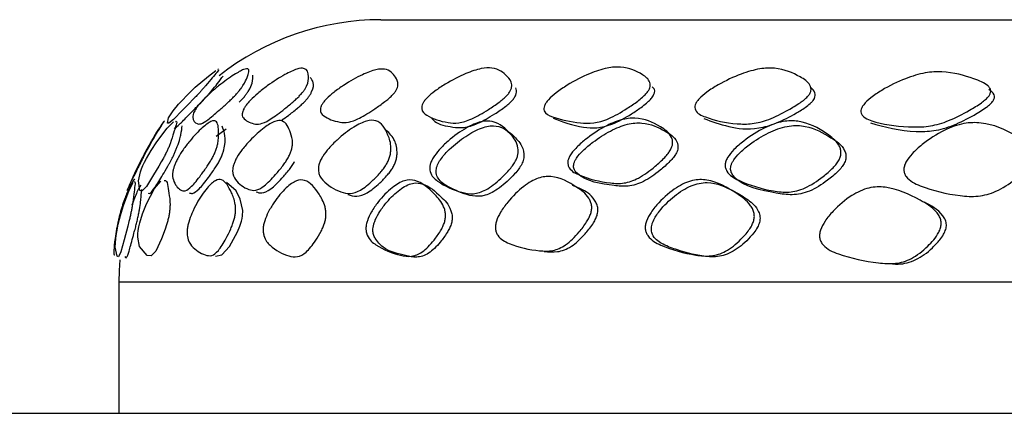
# Model space of a CAD drawing. Units: millimetres. Extents: x 8 to 884, y 7 to 626.
# Drawn here: x 464 to 471, y 478 to 481 of the extents above; entities that cross this region are included whole.
import ezdxf

# ---------------------------------------------------------------- set-up
doc = ezdxf.new("R2010")
doc.units = ezdxf.units.MM
doc.header["$LTSCALE"] = 3

msp = doc.modelspace()

# ---------------------------------------------------------------- linework, layer by layer
at = {"color": 7, "linetype": 'Continuous', "lineweight": 25}
for p, q in [((466.2742, 480.7172), (482.3917, 480.7172)), ((465.0319, 480.339), (465.0281, 480.3426)), ((465.0154, 479.8305), (465.0923, 479.8862)), ((465.1687, 479.4116), (465.0946, 479.4759)), ((464.2742, 478.7172), (464.2742, 477.7172)), ((503.2742, 478.7172), (464.2742, 478.7172)), ((333.2742, 477.7172), (558.2742, 477.7172))]:
    msp.add_line(p, q, dxfattribs=at)
at = {"color": 7, "linetype": 'Continuous', "lineweight": 25, "flags": 128}
for points in [[(464.8573, 480.1276), (464.8356, 480.1053), (464.8118, 480.0812), (464.7583, 480.027), (464.6896, 479.957), (464.6559, 479.9281), (464.6444, 479.9286), (464.653, 479.9697), (464.683, 480.0155), (464.696, 480.0323), (464.711, 480.0508), (464.7294, 480.0723), (464.7508, 480.0964), (464.7991, 480.1471), (464.8571, 480.203), (464.9572, 480.2879), (465.0144, 480.3289), (465.0144, 480.3289)], [(464.6135, 479.6614), (464.5975, 479.6327), (464.5797, 479.602), (464.5391, 479.5341), (464.4836, 479.4462), (464.4519, 479.4116), (464.4345, 479.4164), (464.4234, 479.4898), (464.439, 479.5574), (464.4475, 479.5804), (464.4578, 479.6051), (464.4701, 479.6315), (464.4844, 479.6595), (464.5192, 479.7203), (464.5629, 479.7872), (464.6424, 479.8901), (464.6914, 479.9389), (464.6914, 479.9389)], [(464.3506, 479.1781), (464.342, 479.1447), (464.3138, 479.04), (464.2877, 478.9466), (464.2717, 478.9102), (464.2601, 478.9139), (464.2458, 478.9844), (464.2498, 479.0505), (464.2528, 479.0729), (464.2571, 479.0991), (464.2625, 479.1278), (464.2692, 479.1587), (464.2861, 479.2258), (464.3088, 479.301), (464.3534, 479.418), (464.3826, 479.4752), (464.3826, 479.4752)], [(464.6467, 479.1839), (464.6375, 479.1529), (464.6262, 479.1197), (464.598, 479.0468), (464.5549, 478.9538), (464.5214, 478.9167), (464.4909, 478.9197), (464.4315, 478.9897), (464.4175, 479.0594), (464.418, 479.0838), (464.4207, 479.1103), (464.4255, 479.1391), (464.4327, 479.17), (464.4536, 479.2374), (464.4839, 479.3125), (464.5464, 479.4296), (464.5931, 479.4864), (464.5931, 479.4864)], [(465.0116, 478.9141), (465.0609, 478.9247), (465.1184, 478.9892), (465.1798, 479.1014), (465.1975, 479.1429), (465.2099, 479.1806), (465.2148, 479.2014), (465.2181, 479.222), (465.2198, 479.2624), (465.2004, 479.3499), (465.1687, 479.4116), (465.1687, 479.4116)], [(464.2814, 478.8869), (464.2761, 478.8052), (464.2742, 478.7172)]]:
    msp.add_lwpolyline(points, dxfattribs=at)
at = {"color": 7, "linetype": 'Continuous', "lineweight": 25}
msp.add_arc((466.2742, 478.7172), 2, 90, 128.17645, dxfattribs=at)
for points, knots in [([(465.1499, 480.1287), (465.1421, 480.1211), (465.1249, 480.104), (465.0858, 480.068), (465.0231, 480.0128), (464.95, 479.9501), (464.8957, 479.9185), (464.8557, 479.9265), (464.8346, 479.954), (464.8387, 479.9996), (464.8625, 480.0393), (464.877, 480.0596), (464.8963, 480.0831), (464.9283, 480.1181), (464.9766, 480.1644), (465.057, 480.2322), (465.1512, 480.2992), (465.2323, 480.3432), (465.2784, 480.3471), (465.258, 480.2949), (465.2379, 480.2402), (465.2082, 480.1962), (465.1918, 480.1748), (465.172, 480.1517), (465.1572, 480.1362), (465.1499, 480.1287)], [0, 0, 0, 0, 0.0110764, 0.0246077, 0.0607876, 0.1233517, 0.1797777, 0.2398346, 0.3900628, 0.450413, 0.4619159, 0.4725567, 0.4825595, 0.4932465, 0.5191847, 0.5539315, 0.623281, 0.682281, 0.7391006, 0.8775569, 0.9505682, 0.9661498, 0.9789099, 0.9897264, 1, 1, 1, 1]), ([(465.0295, 480.3345), (465.0302, 480.3347), (465.0457, 480.3408), (464.9939, 480.2872), (464.9563, 480.2371), (464.9189, 480.194), (464.9, 480.1729), (464.8822, 480.1537), (464.8678, 480.1385), (464.8608, 480.1312), (464.8573, 480.1276)], [0, 0, 0, 0, 0.02622, 0.542594, 0.816398, 0.874633, 0.922031, 0.961939, 0.980824, 1, 1, 1, 1]), ([(465.6462, 480.1305), (465.6381, 480.1227), (465.6201, 480.1053), (465.5774, 480.0684), (465.5064, 480.012), (465.4199, 479.9481), (465.3482, 479.9172), (465.2816, 479.9262), (465.2311, 479.9516), (465.2082, 479.9938), (465.2249, 480.0347), (465.2371, 480.0552), (465.2554, 480.079), (465.2882, 480.1149), (465.3402, 480.1624), (465.4297, 480.2319), (465.5378, 480.3009), (465.6379, 480.3464), (465.7126, 480.3517), (465.7201, 480.2983), (465.7228, 480.2418), (465.6965, 480.1923), (465.6831, 480.1724), (465.6662, 480.1513), (465.6528, 480.1374), (465.6462, 480.1305)], [0, 0, 0, 0, 0.01124, 0.024835, 0.060852, 0.123112, 0.179486, 0.239813, 0.387004, 0.449394, 0.46131, 0.471511, 0.481588, 0.492722, 0.518958, 0.553823, 0.623232, 0.682347, 0.739334, 0.877731, 0.956818, 0.969922, 0.980959, 0.990641, 1, 1, 1, 1]), ([(466.3573, 480.1384), (466.3494, 480.131), (466.3316, 480.1143), (466.2868, 480.079), (466.209, 480.0247), (466.1107, 479.9625), (466.0211, 479.9302), (465.9274, 479.938), (465.8527, 479.9682), (465.8069, 480.0106), (465.814, 480.0504), (465.823, 480.0702), (465.8384, 480.0924), (465.8689, 480.126), (465.9214, 480.1705), (466.0145, 480.2356), (466.1293, 480.2997), (466.2404, 480.3413), (466.3364, 480.3438), (466.3748, 480.2935), (466.4085, 480.2441), (466.4013, 480.2028), (466.3928, 480.1826), (466.3803, 480.1639), (466.3678, 480.1491), (466.3608, 480.142), (466.3573, 480.1384)], [0, 0, 0, 0, 0.010805, 0.024202, 0.060565, 0.123867, 0.180232, 0.23982, 0.387589, 0.452222, 0.464848, 0.47544, 0.485053, 0.49505, 0.52008, 0.554614, 0.623918, 0.682632, 0.73909, 0.877571, 0.951315, 0.966934, 0.979549, 0.990054, 0.994991, 1, 1, 1, 1]), ([(467.232, 480.1361), (467.2239, 480.1284), (467.2059, 480.1113), (467.1591, 480.0751), (467.0759, 480.0195), (466.9675, 479.9563), (466.8631, 479.9252), (466.7462, 479.9359), (466.6481, 479.9693), (466.584, 480.0162), (466.5854, 480.0575), (466.5927, 480.0779), (466.6072, 480.1005), (466.6376, 480.1343), (466.6921, 480.1789), (466.7916, 480.2441), (466.9166, 480.3083), (467.0431, 480.3502), (467.1636, 480.353), (467.2252, 480.3011), (467.2743, 480.247), (467.273, 480.2034), (467.2662, 480.182), (467.2529, 480.159), (467.2389, 480.1436), (467.232, 480.1361)], [0, 0, 0, 0, 0.011136, 0.024672, 0.060732, 0.123429, 0.179867, 0.239966, 0.387531, 0.45147, 0.464049, 0.47474, 0.484569, 0.49482, 0.520129, 0.554539, 0.623849, 0.682961, 0.739703, 0.877458, 0.950333, 0.965957, 0.978784, 0.989676, 1, 1, 1, 1]), ([(468.2969, 480.1514), (468.2881, 480.1427), (468.2685, 480.1232), (468.2199, 480.0853), (468.132, 480.0252), (468.0139, 479.9575), (467.8928, 479.9244), (467.749, 479.9338), (467.6188, 479.9592), (467.5255, 479.9996), (467.5169, 480.0398), (467.5211, 480.0605), (467.5335, 480.0837), (467.5627, 480.119), (467.6184, 480.1667), (467.7238, 480.2373), (467.8602, 480.3076), (468.0048, 480.3543), (468.1548, 480.3616), (468.249, 480.3143), (468.3229, 480.2627), (468.3313, 480.22), (468.3279, 480.1985), (468.317, 480.1753), (468.3035, 480.1593), (468.2969, 480.1514)], [0, 0, 0, 0, 0.012345, 0.027622, 0.060829, 0.122928, 0.179252, 0.239964, 0.387631, 0.450626, 0.463003, 0.473661, 0.483641, 0.49418, 0.520061, 0.554621, 0.62376, 0.682875, 0.740013, 0.87772, 0.949541, 0.96509, 0.978066, 0.989289, 1, 1, 1, 1]), ([(469.5306, 480.1312), (469.5228, 480.1236), (469.5053, 480.1068), (469.4559, 480.071), (469.3634, 480.0161), (469.2374, 479.9531), (469.1039, 479.9189), (468.9376, 479.9242), (468.7893, 479.9557), (468.683, 480.004), (468.6696, 480.0465), (468.6722, 480.0678), (468.6836, 480.0911), (468.7121, 480.1259), (468.7684, 480.1718), (468.8763, 480.2389), (469.0167, 480.3049), (469.1689, 480.3481), (469.3348, 480.3512), (469.4477, 480.298), (469.5402, 480.2426), (469.5578, 480.1985), (469.558, 480.1771), (469.5506, 480.1576), (469.5404, 480.1423), (469.5339, 480.1349), (469.5306, 480.1312)], [0, 0, 0, 0, 0.010986, 0.024471, 0.06068, 0.123653, 0.180302, 0.24014, 0.386443, 0.449825, 0.462357, 0.473146, 0.483221, 0.493814, 0.519622, 0.554146, 0.623413, 0.682471, 0.739245, 0.877384, 0.950482, 0.96611, 0.978896, 0.98971, 0.994824, 1, 1, 1, 1]), ([(470.9121, 480.1318), (470.9049, 480.1242), (470.889, 480.1073), (470.8401, 480.0705), (470.7451, 480.0125), (470.6126, 479.944), (470.4657, 479.9015), (470.2743, 479.8959), (470.0986, 479.92), (469.9665, 479.9621), (469.9399, 480.0025), (469.937, 480.023), (469.9435, 480.0461), (469.9666, 480.0811), (470.0195, 480.1287), (470.126, 480.1992), (470.2691, 480.2696), (470.4308, 480.3175), (470.6189, 480.3258), (470.7647, 480.2794), (470.8899, 480.2349), (470.9242, 480.1956), (470.931, 480.1759), (470.928, 480.1574), (470.9204, 480.1426), (470.9148, 480.1354), (470.9121, 480.1318)], [0, 0, 0, 0, 0.010812, 0.024216, 0.060595, 0.124266, 0.181052, 0.240641, 0.38695, 0.451278, 0.46412, 0.475059, 0.485064, 0.495369, 0.520589, 0.554785, 0.624182, 0.683192, 0.739655, 0.877187, 0.950842, 0.966577, 0.97933, 0.989968, 0.994957, 1, 1, 1, 1]), ([(464.9008, 480.0865), (464.9042, 480.09), (464.9111, 480.0971), (464.925, 480.1119), (464.9424, 480.1306), (464.9606, 480.151), (464.9966, 480.1928), (465.0389, 480.2466), (465.0569, 480.2717), (465.0687, 480.2881)], [0, 0, 0, 0, 0.019274, 0.038247, 0.078478, 0.126619, 0.186117, 0.46753, 1, 1, 1, 1]), ([(465.1927, 480.0876), (465.1963, 480.0912), (465.2033, 480.0984), (465.2171, 480.1134), (465.2334, 480.1324), (465.2492, 480.1532), (465.2775, 480.1959), (465.2994, 480.2518), (465.2972, 480.2779), (465.2957, 480.2951)], [0, 0, 0, 0, 0.019501, 0.038729, 0.07942, 0.127774, 0.187166, 0.467168, 1, 1, 1, 1]), ([(465.6879, 480.0894), (465.6943, 480.096), (465.7074, 480.1096), (465.7237, 480.1301), (465.7365, 480.1494), (465.7614, 480.1975), (465.762, 480.2442), (465.7432, 480.2655), (465.7333, 480.2767)], [0, 0, 0, 0, 0.043418, 0.088432, 0.140068, 0.20173, 0.576749, 1, 1, 1, 1]), ([(466.6605, 479.9683), (466.6683, 479.9591), (466.7038, 479.9176), (466.7968, 479.9026), (466.903, 479.8888), (467.0113, 479.9206), (467.1236, 479.9861), (467.2083, 480.042), (467.256, 480.0807), (467.2777, 480.1024), (467.2902, 480.1185), (467.3008, 480.1353), (467.3131, 480.1678), (467.3077, 480.1849), (467.3037, 480.1974)], [0, 0, 0, 0, 0.074785, 0.339656, 0.472052, 0.603181, 0.735456, 0.815875, 0.844616, 0.867921, 0.879918, 0.8924, 0.920787, 1, 1, 1, 1]), ([(468.332, 480.1097), (468.3359, 480.1141), (468.3438, 480.123), (468.356, 480.1413), (468.3642, 480.1636), (468.365, 480.1904), (468.3517, 480.1995), (468.3438, 480.2049)], [0, 0, 0, 0, 0.093596, 0.18686, 0.389061, 0.636055, 1, 1, 1, 1]), ([(468.7389, 479.9636), (468.8001, 479.9417), (468.9226, 479.898), (469.1083, 479.8725), (469.2942, 479.9251), (469.4198, 479.9897), (469.5105, 480.0447), (469.5542, 480.0796), (469.5738, 480.1018), (469.5854, 480.1207), (469.5905, 480.1413), (469.5856, 480.1725), (469.569, 480.1887), (469.5569, 480.2005)], [0, 0, 0, 0, 0.250172, 0.500119, 0.621731, 0.749164, 0.81249, 0.844, 0.859465, 0.874415, 0.897016, 0.924599, 1, 1, 1, 1]), ([(470.0102, 479.9304), (470.1214, 479.9007), (470.2695, 479.8611), (470.4936, 479.8657), (470.6447, 479.9073), (470.7814, 479.9775), (470.8777, 480.0349), (470.9266, 480.0736), (470.9461, 480.0949), (470.9547, 480.1107), (470.9594, 480.1271), (470.9539, 480.1586), (470.9309, 480.1736), (470.9138, 480.1848)], [0, 0, 0, 0, 0.37384, 0.498174, 0.623469, 0.748826, 0.825931, 0.853077, 0.874508, 0.885682, 0.897261, 0.923822, 1, 1, 1, 1]), ([(464.696, 479.8932), (464.6978, 479.8918), (464.7019, 479.8886), (464.7339, 479.9162), (464.7908, 479.9752), (464.8432, 480.0281), (464.8776, 480.0627), (464.8936, 480.0791), (464.9008, 480.0865)], [0, 0, 0, 0, 0.196589, 0.449844, 0.729556, 0.891516, 0.95145, 1, 1, 1, 1]), ([(465.5181, 479.9529), (465.5342, 479.9639), (465.569, 479.9876), (465.6207, 480.0291), (465.6624, 480.0647), (465.6799, 480.0817), (465.6879, 480.0894)], [0, 0, 0, 0, 0.340459, 0.732126, 0.879111, 1, 1, 1, 1]), ([(467.5886, 479.966), (467.6616, 479.9386), (467.7609, 479.9015), (467.9194, 479.8882), (468.0413, 479.9154), (468.1615, 479.9819), (468.2492, 480.0404), (468.2996, 480.0781), (468.3221, 480.1), (468.332, 480.1097)], [0, 0, 0, 0, 0.409268, 0.556504, 0.703547, 0.851386, 0.925586, 0.967336, 1, 1, 1, 1]), ([(464.3757, 479.5), (464.3846, 479.5171), (464.3952, 479.5375), (464.4215, 479.5894), (464.4343, 479.6147), (464.4483, 479.6424), (464.469, 479.6835), (464.4972, 479.7377), (464.5411, 479.8172), (464.5903, 479.8968), (464.6249, 479.9487), (464.6214, 479.948), (464.5692, 479.8745), (464.5254, 479.7996), (464.4939, 479.7423), (464.479, 479.7146), (464.4633, 479.6852), (464.4532, 479.6657), (464.4483, 479.6562)], [0, 0, 0, 0, 0.1045164, 0.1251657, 0.1427466, 0.1588922, 0.1756536, 0.2168254, 0.2728059, 0.3859638, 0.4828469, 0.5757388, 0.7998173, 0.9179971, 0.9435421, 0.9646971, 0.9828162, 1, 1, 1, 1]), ([(464.7066, 479.9421), (464.7079, 479.9424), (464.7254, 479.9472), (464.6955, 479.873), (464.6777, 479.8034), (464.6551, 479.747), (464.643, 479.7196), (464.6289, 479.6904), (464.6186, 479.6709), (464.6135, 479.6614)], [0, 0, 0, 0, 0.041887, 0.548466, 0.815141, 0.872737, 0.920424, 0.961262, 1, 1, 1, 1]), ([(464.9851, 479.6601), (464.9795, 479.6503), (464.9671, 479.6289), (464.9374, 479.584), (464.8879, 479.5158), (464.8283, 479.4404), (464.7772, 479.406), (464.7279, 479.4242), (464.6935, 479.4705), (464.6796, 479.5329), (464.6911, 479.5846), (464.6996, 479.61), (464.7116, 479.6379), (464.7334, 479.6793), (464.7691, 479.7341), (464.8316, 479.8149), (464.9087, 479.8957), (464.9805, 479.9487), (465.0315, 479.9486), (465.0342, 479.8761), (465.0364, 479.8025), (465.0223, 479.7458), (465.013, 479.7182), (465.0006, 479.689), (464.9902, 479.6695), (464.9851, 479.6601)], [0, 0, 0, 0, 0.0113325, 0.0249222, 0.0606872, 0.1232988, 0.1797749, 0.2400398, 0.3873809, 0.4512722, 0.4639224, 0.4747252, 0.4846759, 0.4950149, 0.5203384, 0.5546283, 0.6238775, 0.6831496, 0.7400557, 0.8774452, 0.9498226, 0.9654568, 0.978401, 0.9894858, 1, 1, 1, 1]), ([(465.5649, 479.6633), (465.559, 479.6536), (465.5461, 479.6323), (465.5134, 479.5876), (465.4562, 479.5196), (465.3837, 479.4445), (465.3149, 479.4102), (465.2385, 479.4283), (465.1765, 479.4741), (465.1393, 479.5359), (465.1432, 479.5873), (465.1494, 479.6125), (465.1603, 479.6403), (465.1822, 479.6815), (465.2208, 479.7361), (465.2913, 479.8165), (465.3807, 479.897), (465.4694, 479.9497), (465.5466, 479.9497), (465.5768, 479.8777), (465.6021, 479.8048), (465.5971, 479.7485), (465.5907, 479.7211), (465.5802, 479.692), (465.5699, 479.6727), (465.5649, 479.6633)], [0, 0, 0, 0, 0.011307, 0.024888, 0.06069, 0.123322, 0.179785, 0.240023, 0.387437, 0.4514, 0.464053, 0.47484, 0.484761, 0.495063, 0.520337, 0.554627, 0.623899, 0.683156, 0.740027, 0.877432, 0.949895, 0.965534, 0.978464, 0.989519, 1, 1, 1, 1]), ([(466.3172, 479.6173), (466.3111, 479.6076), (466.2977, 479.5862), (466.2628, 479.5429), (466.2002, 479.4789), (466.1179, 479.411), (466.0346, 479.3849), (465.9353, 479.4126), (465.8502, 479.4656), (465.7956, 479.5368), (465.7963, 479.5917), (465.8018, 479.618), (465.8137, 479.6472), (465.8383, 479.6894), (465.8814, 479.7438), (465.9607, 479.8226), (466.0622, 479.9009), (466.1676, 479.9525), (466.2706, 479.9512), (466.319, 479.8676), (466.3522, 479.7743), (466.3494, 479.7094), (466.3436, 479.6787), (466.3332, 479.6472), (466.3224, 479.6271), (466.3172, 479.6173)], [0, 0, 0, 0, 0.0114926, 0.0251516, 0.0607104, 0.1227351, 0.1792081, 0.2396106, 0.3862863, 0.4484441, 0.4603856, 0.4706719, 0.4808467, 0.492124, 0.5183532, 0.5531683, 0.6228101, 0.6828043, 0.7401516, 0.8772224, 0.949002, 0.9646298, 0.9777327, 0.9891204, 1, 1, 1, 1]), ([(467.2989, 479.6353), (467.2923, 479.6246), (467.2775, 479.6008), (467.2399, 479.5561), (467.1709, 479.4874), (467.0771, 479.414), (466.9756, 479.3831), (466.8488, 479.4081), (466.7356, 479.4597), (466.6555, 479.5274), (466.6461, 479.5813), (466.6484, 479.6076), (466.6575, 479.6362), (466.6797, 479.6782), (466.7239, 479.7334), (466.8089, 479.8143), (466.9208, 479.895), (467.0411, 479.9467), (467.1678, 479.9441), (467.2495, 479.8648), (467.3161, 479.7815), (467.3223, 479.7156), (467.3197, 479.6892), (467.3123, 479.6619), (467.3033, 479.644), (467.2989, 479.6353)], [0, 0, 0, 0, 0.012348, 0.027561, 0.060653, 0.12297, 0.179436, 0.239949, 0.387186, 0.450623, 0.463195, 0.474016, 0.484086, 0.494616, 0.520245, 0.554613, 0.623743, 0.683149, 0.740338, 0.877692, 0.955773, 0.969005, 0.980306, 0.99033, 1, 1, 1, 1]), ([(468.4848, 479.7253), (468.4788, 479.7159), (468.4655, 479.6951), (468.4258, 479.6506), (468.3494, 479.582), (468.2435, 479.5045), (468.1265, 479.4648), (467.9738, 479.4741), (467.8325, 479.5117), (467.7245, 479.5616), (467.7018, 479.6072), (467.699, 479.6299), (467.704, 479.6553), (467.7231, 479.694), (467.7673, 479.7459), (467.8556, 479.8232), (467.9749, 479.9024), (468.1087, 479.9604), (468.2651, 479.9761), (468.3841, 479.918), (468.4813, 479.8552), (468.5007, 479.7981), (468.5019, 479.7749), (468.4972, 479.7501), (468.4889, 479.7335), (468.4848, 479.7253)], [0, 0, 0, 0, 0.011269, 0.024835, 0.06071, 0.123572, 0.179831, 0.23984, 0.388716, 0.454086, 0.466857, 0.477443, 0.48685, 0.496459, 0.520634, 0.554885, 0.624742, 0.6846, 0.741303, 0.877261, 0.956534, 0.969725, 0.980854, 0.990611, 1, 1, 1, 1]), ([(468.5262, 479.696), (468.5303, 479.704), (468.5385, 479.7204), (468.5427, 479.7447), (468.5409, 479.7675), (468.5197, 479.8238), (468.4254, 479.8813), (468.3078, 479.9361), (468.1585, 479.9278), (468.0258, 479.8733), (467.9094, 479.799), (467.8229, 479.7279), (467.776, 479.6773), (467.7549, 479.6419), (467.747, 479.6213), (467.7442, 479.6022), (467.748, 479.57), (467.831, 479.4822), (467.9848, 479.4612), (468.1583, 479.4409), (468.2786, 479.4759), (468.3883, 479.5532), (468.4654, 479.6205), (468.5065, 479.6654), (468.5201, 479.6865), (468.5262, 479.696)], [0, 0, 0, 0, 0.009286, 0.018998, 0.030197, 0.043592, 0.124967, 0.249726, 0.311943, 0.374418, 0.43705, 0.47385, 0.499808, 0.507928, 0.515393, 0.52294, 0.531283, 0.562493, 0.750066, 0.812621, 0.874547, 0.937193, 0.974579, 0.988535, 1, 1, 1, 1]), ([(469.7712, 479.6484), (469.7651, 479.6385), (469.7518, 479.6169), (469.7109, 479.5717), (469.6305, 479.5033), (469.5159, 479.4284), (469.3851, 479.3959), (469.2118, 479.4177), (469.0503, 479.467), (468.9281, 479.5321), (468.9034, 479.5849), (468.9006, 479.6107), (468.9063, 479.6389), (468.9269, 479.6804), (468.9737, 479.7353), (469.0685, 479.8158), (469.1971, 479.8962), (469.3434, 479.9485), (469.5147, 479.9472), (469.6461, 479.8723), (469.754, 479.7945), (469.7823, 479.736), (469.7874, 479.7076), (469.7847, 479.6778), (469.7756, 479.658), (469.7712, 479.6484)], [0, 0, 0, 0, 0.011435, 0.025056, 0.060671, 0.123163, 0.179629, 0.239986, 0.387258, 0.450975, 0.463595, 0.474405, 0.484402, 0.494814, 0.520249, 0.554564, 0.623783, 0.683156, 0.740191, 0.877469, 0.949533, 0.965155, 0.978157, 0.989357, 1, 1, 1, 1]), ([(471.2398, 479.6345), (471.2339, 479.6243), (471.2212, 479.602), (471.1801, 479.555), (471.0965, 479.4829), (470.9742, 479.4029), (470.829, 479.3645), (470.6313, 479.3794), (470.4445, 479.4241), (470.3015, 479.4901), (470.2698, 479.5444), (470.2645, 479.5715), (470.2684, 479.601), (470.2873, 479.6447), (470.3336, 479.7031), (470.4306, 479.7894), (470.5654, 479.8763), (470.7246, 479.9334), (470.9196, 479.9353), (471.079, 479.8605), (471.2155, 479.7785), (471.252, 479.7074), (471.2523, 479.6658), (471.2439, 479.6447), (471.2398, 479.6345)], [0, 0, 0, 0, 0.01155, 0.02522, 0.060704, 0.123179, 0.179856, 0.24036, 0.386645, 0.449638, 0.462249, 0.473235, 0.483566, 0.494386, 0.520393, 0.55474, 0.623708, 0.683021, 0.740289, 0.877786, 0.951725, 0.97714, 0.98887, 1, 1, 1, 1]), ([(464.4984, 479.3939), (464.5023, 479.392), (464.5117, 479.3875), (464.5477, 479.4342), (464.5964, 479.5146), (464.6369, 479.5815), (464.6587, 479.6199), (464.6701, 479.6408), (464.6807, 479.6611), (464.6918, 479.6836), (464.7027, 479.7079), (464.7327, 479.7811), (464.7507, 479.8518), (464.7548, 479.8885), (464.7571, 479.9089)], [0, 0, 0, 0, 0.089909, 0.218801, 0.348558, 0.413481, 0.431581, 0.44783, 0.463163, 0.47868, 0.50282, 0.532007, 0.739318, 1, 1, 1, 1]), ([(464.8114, 479.3981), (464.8186, 479.395), (464.8369, 479.3871), (464.8846, 479.4208), (464.9464, 479.4987), (464.997, 479.5678), (465.0279, 479.6163), (465.0432, 479.6436), (465.0531, 479.6639), (465.0623, 479.6851), (465.0768, 479.726), (465.0855, 479.7794), (465.0841, 479.851), (465.0702, 479.8846), (465.061, 479.907)], [0, 0, 0, 0, 0.0845005, 0.2144819, 0.3456611, 0.4246822, 0.4533143, 0.4769829, 0.4890147, 0.5015672, 0.5300015, 0.6081909, 0.739246, 1, 1, 1, 1]), ([(466.3659, 479.5911), (466.371, 479.6006), (466.3815, 479.6201), (466.3915, 479.6508), (466.3969, 479.6806), (466.3986, 479.7436), (466.3734, 479.8233), (466.3305, 479.8596), (466.3057, 479.8805)], [0, 0, 0, 0, 0.048408, 0.09914, 0.157833, 0.228214, 0.553699, 1, 1, 1, 1]), ([(467.2755, 479.8419), (467.2347, 479.8748), (467.1736, 479.9239), (467.0308, 479.8945), (466.9051, 479.8219), (466.8003, 479.7371), (466.7346, 479.6618), (466.7107, 479.6207), (466.7019, 479.6001), (466.6964, 479.5799), (466.6935, 479.5477), (466.7189, 479.4769), (466.8211, 479.4283), (466.9406, 479.3707), (467.0678, 479.3685), (467.1784, 479.4296), (467.2674, 479.5089), (467.3248, 479.5766), (467.3463, 479.6098), (467.3575, 479.6353), (467.3656, 479.6627), (467.3684, 479.7172), (467.3368, 479.7821), (467.2986, 479.8194), (467.2755, 479.8419)], [0, 0, 0, 0, 0.125159, 0.187476, 0.249903, 0.312688, 0.344661, 0.352371, 0.359624, 0.367276, 0.375464, 0.401139, 0.500336, 0.625266, 0.687608, 0.749784, 0.812393, 0.830059, 0.843804, 0.850947, 0.858321, 0.875264, 0.924426, 1, 1, 1, 1]), ([(469.8099, 479.6213), (469.8127, 479.6267), (469.818, 479.6376), (469.8246, 479.6605), (469.8251, 479.6896), (469.7998, 479.7603), (469.6888, 479.8332), (469.5569, 479.9061), (469.3953, 479.916), (469.2504, 479.8692), (469.1249, 479.7952), (469.032, 479.7225), (468.9826, 479.6712), (468.9588, 479.6347), (468.9489, 479.6132), (468.9436, 479.5927), (468.943, 479.569), (468.9516, 479.5431), (469.0373, 479.4391), (469.2129, 479.4105), (469.4104, 479.3749), (469.5457, 479.4017), (469.6653, 479.4763), (469.7473, 479.5437), (469.79, 479.5894), (469.8037, 479.6113), (469.8099, 479.6213)], [0, 0, 0, 0, 0.006162, 0.012311, 0.025676, 0.04205, 0.124565, 0.248958, 0.311142, 0.373265, 0.435782, 0.471524, 0.498381, 0.507046, 0.514858, 0.52229, 0.529889, 0.543827, 0.561275, 0.748923, 0.811665, 0.874073, 0.936958, 0.974241, 0.988314, 1, 1, 1, 1]), ([(464.4483, 479.6562), (464.4432, 479.6465), (464.4322, 479.6251), (464.4098, 479.5804), (464.3776, 479.5131), (464.345, 479.4362), (464.3387, 479.4207), (464.3356, 479.4134)], [0, 0, 0, 0, 0.06311, 0.13874, 0.337687, 0.685956, 1, 1, 1, 1]), ([(465.3209, 479.4049), (465.3346, 479.4002), (465.3651, 479.3896), (465.4305, 479.4179), (465.5048, 479.4923), (465.5623, 479.5592), (465.596, 479.6043), (465.6091, 479.6259), (465.6151, 479.6357)], [0, 0, 0, 0, 0.210879, 0.471913, 0.735459, 0.892664, 0.951533, 1, 1, 1, 1]), ([(466.0226, 479.3847), (466.0443, 479.3782), (466.0869, 479.3652), (466.1691, 479.3909), (466.2504, 479.4565), (466.3123, 479.5187), (466.3467, 479.5608), (466.3599, 479.5816), (466.3659, 479.5911)], [0, 0, 0, 0, 0.248001, 0.486412, 0.747103, 0.895729, 0.952493, 1, 1, 1, 1]), ([(464.3966, 479.4955), (464.395, 479.4991), (464.3897, 479.5116), (464.3449, 479.4222), (464.3137, 479.3423), (464.2943, 479.2799), (464.2857, 479.2498), (464.2772, 479.2178), (464.2722, 479.1968), (464.2698, 479.1865)], [0, 0, 0, 0, 0.179389, 0.615167, 0.843213, 0.892141, 0.932535, 0.967094, 1, 1, 1, 1]), ([(464.3911, 479.48), (464.3923, 479.4808), (464.4038, 479.4891), (464.3877, 479.4077), (464.3812, 479.3326), (464.3708, 479.2713), (464.3651, 479.2415), (464.3582, 479.2096), (464.3531, 479.1885), (464.3506, 479.1781)], [0, 0, 0, 0, 0.058013, 0.558126, 0.819711, 0.875888, 0.922322, 0.962103, 1, 1, 1, 1]), ([(464.6182, 479.4914), (464.6196, 479.4918), (464.6454, 479.498), (464.65, 479.415), (464.6656, 479.3391), (464.6633, 479.2772), (464.6601, 479.2473), (464.6547, 479.2154), (464.6493, 479.1942), (464.6467, 479.1839)], [0, 0, 0, 0, 0.031432, 0.545275, 0.814821, 0.872687, 0.920418, 0.961203, 1, 1, 1, 1]), ([(465.1525, 479.1886), (465.1491, 479.178), (465.1417, 479.1547), (465.1211, 479.1059), (465.0835, 479.032), (465.0344, 478.951), (464.9807, 478.9128), (464.9095, 478.9269), (464.8455, 478.9684), (464.8003, 479.0307), (464.7938, 479.0858), (464.7944, 479.1133), (464.7987, 479.1439), (464.8101, 479.1895), (464.8335, 479.2507), (464.8801, 479.3421), (464.944, 479.4359), (465.013, 479.499), (465.0817, 479.5018), (465.1221, 479.4223), (465.1588, 479.3433), (465.1651, 479.2818), (465.1646, 479.2519), (465.1607, 479.22), (465.1552, 479.1989), (465.1525, 479.1886)], [0, 0, 0, 0, 0.011295, 0.0249, 0.060816, 0.123177, 0.179602, 0.239935, 0.387341, 0.450546, 0.462938, 0.473584, 0.483529, 0.494031, 0.519718, 0.5543, 0.623505, 0.68259, 0.739517, 0.877632, 0.950159, 0.965738, 0.978587, 0.989564, 1, 1, 1, 1]), ([(465.8447, 479.1693), (465.8411, 479.1589), (465.8333, 479.136), (465.8101, 479.0885), (465.7657, 479.0171), (465.7047, 478.9395), (465.6348, 478.9035), (465.5395, 478.9214), (465.4516, 478.9696), (465.3872, 479.0386), (465.3752, 479.0954), (465.3743, 479.1233), (465.3782, 479.154), (465.3903, 479.1991), (465.4171, 479.2589), (465.4715, 479.3476), (465.5467, 479.4377), (465.6309, 479.4976), (465.7227, 479.4973), (465.7856, 479.4127), (465.8401, 479.3269), (465.8534, 479.2633), (465.8552, 479.2327), (465.8528, 479.2006), (465.8473, 479.1796), (465.8447, 479.1693)], [0, 0, 0, 0, 0.011305, 0.024875, 0.06061, 0.12334, 0.179896, 0.24003, 0.386746, 0.449947, 0.462417, 0.473177, 0.483256, 0.493878, 0.519658, 0.554206, 0.623401, 0.682716, 0.739781, 0.877433, 0.949797, 0.965433, 0.978383, 0.989478, 1, 1, 1, 1]), ([(466.7588, 479.1709), (466.7549, 479.1604), (466.7463, 479.1373), (466.7195, 479.0895), (466.6671, 479.018), (466.593, 478.9404), (466.5055, 478.9067), (466.3836, 478.9267), (466.2687, 478.9735), (466.1811, 479.0405), (466.1618, 479.0969), (466.1589, 479.1248), (466.1618, 479.1554), (466.1745, 479.2007), (466.2046, 479.2608), (466.2674, 479.3498), (466.3548, 479.4403), (466.4553, 479.4986), (466.5717, 479.4947), (466.662, 479.4102), (466.7407, 479.3273), (466.7631, 479.2643), (466.7679, 479.2341), (466.7671, 479.2021), (466.7615, 479.1811), (466.7588, 479.1709)], [0, 0, 0, 0, 0.011283, 0.0248861, 0.0608092, 0.1230341, 0.1794304, 0.2398213, 0.3873757, 0.450533, 0.4629194, 0.4735705, 0.4835344, 0.4940645, 0.5198028, 0.5543972, 0.6233736, 0.682237, 0.739175, 0.8778012, 0.950324, 0.9658534, 0.9786533, 0.9895876, 1, 1, 1, 1]), ([(466.8098, 479.1576), (466.8115, 479.1635), (466.8149, 479.1751), (466.8186, 479.1997), (466.8177, 479.2313), (466.7965, 479.3071), (466.7162, 479.3841), (466.6257, 479.4652), (466.5171, 479.4798), (466.4175, 479.4286), (466.3315, 479.3451), (466.2696, 479.2647), (466.2375, 479.2088), (466.2222, 479.1691), (466.2159, 479.1458), (466.2128, 479.1236), (466.2129, 479.0975), (466.2197, 479.069), (466.2836, 478.9573), (466.407, 478.9338), (466.5465, 478.8997), (466.6378, 478.9275), (466.7156, 479.005), (466.7691, 479.0756), (466.797, 479.1238), (466.8058, 479.1471), (466.8098, 479.1576)], [0, 0, 0, 0, 0.006091, 0.012142, 0.025353, 0.041773, 0.124579, 0.249069, 0.310784, 0.372959, 0.435661, 0.471311, 0.498352, 0.507198, 0.515092, 0.522481, 0.5299, 0.543833, 0.561349, 0.748816, 0.811304, 0.874104, 0.937002, 0.974474, 0.988494, 1, 1, 1, 1]), ([(467.8763, 479.2406), (467.8722, 479.23), (467.8634, 479.2066), (467.8339, 479.1567), (467.7742, 479.0803), (467.6881, 478.9948), (467.5839, 478.9506), (467.4363, 478.9564), (467.2944, 478.9897), (467.1824, 479.0438), (467.1537, 479.0959), (467.1475, 479.1223), (467.1482, 479.1521), (467.1594, 479.1973), (467.1908, 479.2589), (467.2593, 479.352), (467.3572, 479.4488), (467.4747, 479.5174), (467.6201, 479.5302), (467.7408, 479.4607), (467.8431, 479.3899), (467.8749, 479.3318), (467.8829, 479.303), (467.8842, 479.2719), (467.8789, 479.2509), (467.8763, 479.2406)], [0, 0, 0, 0, 0.011322, 0.02493, 0.060808, 0.123368, 0.179789, 0.240053, 0.387569, 0.45111, 0.463567, 0.474204, 0.484063, 0.494419, 0.519872, 0.55441, 0.623831, 0.683152, 0.740065, 0.877496, 0.949974, 0.965603, 0.978508, 0.989535, 1, 1, 1, 1]), ([(469.118, 479.1791), (469.1137, 479.1686), (469.1044, 479.1453), (469.0724, 479.097), (469.0067, 479.0243), (468.9102, 478.9451), (468.7917, 478.9095), (468.6226, 478.9273), (468.4597, 478.9723), (468.331, 479.0376), (468.2983, 479.0935), (468.2912, 479.1212), (468.292, 479.1518), (468.3046, 479.1973), (468.3396, 479.2579), (468.4155, 479.3479), (468.5234, 479.4398), (468.6532, 479.5003), (468.8165, 479.4994), (468.956, 479.4168), (469.0752, 479.3352), (469.1134, 479.2727), (469.1235, 479.2425), (469.126, 479.2105), (469.1206, 479.1894), (469.118, 479.1791)], [0, 0, 0, 0, 0.011294, 0.024897, 0.060802, 0.123119, 0.179532, 0.239883, 0.387341, 0.450564, 0.462965, 0.473619, 0.483569, 0.494072, 0.519757, 0.554327, 0.623459, 0.68248, 0.739408, 0.877662, 0.950189, 0.965758, 0.978598, 0.989567, 1, 1, 1, 1]), ([(468.9743, 479.4067), (468.908, 479.4409), (468.8084, 479.4921), (468.6412, 479.4599), (468.5134, 479.3776), (468.4152, 479.2831), (468.3605, 479.2028), (468.3438, 479.1592), (468.3388, 479.1369), (468.338, 479.1145), (468.3423, 479.0906), (468.366, 479.0414), (468.4352, 478.9976), (468.5735, 478.9491), (468.7262, 478.9074), (468.8882, 478.91), (469.0094, 478.9757), (469.0968, 479.0588), (469.1473, 479.1302), (469.1633, 479.1658), (469.1685, 479.1935), (469.1684, 479.2232), (469.1466, 479.2887), (469.0744, 479.3486), (469.0087, 479.3868), (468.9743, 479.4067)], [0, 0, 0, 0, 0.123679, 0.185525, 0.247861, 0.310099, 0.341952, 0.349673, 0.356967, 0.36471, 0.37281, 0.384326, 0.435366, 0.498041, 0.623484, 0.685863, 0.748656, 0.811554, 0.829295, 0.843053, 0.850173, 0.857495, 0.87453, 0.93451, 1, 1, 1, 1]), ([(464.4403, 479.456), (464.4316, 479.4416), (464.4141, 479.4128), (464.3864, 479.3392), (464.3726, 479.3023)], [0, 0, 0, 0, 0.49792, 1, 1, 1, 1]), ([(464.4088, 479.1647), (464.4102, 479.1706), (464.4131, 479.1823), (464.4188, 479.207), (464.4253, 479.2383), (464.4384, 479.3123), (464.4443, 479.3736), (464.4468, 479.4067), (464.448, 479.4225)], [0, 0, 0, 0, 0.030491, 0.060814, 0.12693, 0.208782, 0.621748, 1, 1, 1, 1]), ([(467.9236, 479.2254), (467.9252, 479.2312), (467.9286, 479.2429), (467.9313, 479.2672), (467.928, 479.2976), (467.8967, 479.3682), (467.8274, 479.4181), (467.7623, 479.4427), (467.737, 479.4522)], [0, 0, 0, 0, 0.034285, 0.068467, 0.143251, 0.236022, 0.703213, 1, 1, 1, 1]), ([(470.5463, 479.1309), (470.5418, 479.1194), (470.5195, 479.0627), (470.4393, 478.9786), (470.33, 478.8894), (470.1983, 478.8522), (470.0084, 478.8675), (469.8229, 478.9073), (469.6734, 478.968), (469.6329, 479.023), (469.6231, 479.0507), (469.6219, 479.0815), (469.6328, 479.1278), (469.6675, 479.19), (469.7453, 479.2833), (469.8583, 479.3793), (469.999, 479.4433), (470.1835, 479.4454), (470.3484, 479.3662), (470.4884, 479.2868), (470.5351, 479.225), (470.5482, 479.1948), (470.5532, 479.1627), (470.5485, 479.1413), (470.5463, 479.1309)], [0, 0, 0, 0, 0.012253, 0.060601, 0.122753, 0.179146, 0.239668, 0.387067, 0.449973, 0.462296, 0.472936, 0.482949, 0.493576, 0.519509, 0.554178, 0.623273, 0.682242, 0.739328, 0.878043, 0.950127, 0.9656, 0.978428, 0.989462, 1, 1, 1, 1]), ([(470.5861, 479.1188), (470.5876, 479.1248), (470.5906, 479.1367), (470.5916, 479.1616), (470.5841, 479.1932), (470.5367, 479.2684), (470.4744, 479.3002), (470.4225, 479.3266)], [0, 0, 0, 0, 0.049337, 0.098378, 0.205004, 0.336475, 1, 1, 1, 1]), ([(464.2698, 479.1865), (464.2674, 479.176), (464.2622, 479.1528), (464.2527, 479.1044), (464.241, 479.0317), (464.2338, 478.953), (464.2355, 478.9181), (464.2409, 478.9265), (464.2435, 478.9305)], [0, 0, 0, 0, 0.048685, 0.107217, 0.26144, 0.529055, 0.771388, 1, 1, 1, 1]), ([(467.521, 478.9514), (467.5543, 478.9481), (467.6214, 478.9415), (467.7288, 478.9801), (467.8188, 479.0654), (467.8796, 479.1407), (467.9104, 479.191), (467.9195, 479.2147), (467.9236, 479.2254)], [0, 0, 0, 0, 0.244891, 0.495135, 0.747146, 0.897378, 0.953659, 1, 1, 1, 1]), ([(464.3181, 478.9113), (464.3215, 478.9059), (464.3282, 478.8951), (464.3448, 478.9266), (464.3658, 479.005), (464.3855, 479.0773), (464.3986, 479.1251), (464.4057, 479.1526), (464.4088, 479.1647)], [0, 0, 0, 0, 0.250571, 0.497969, 0.748626, 0.880465, 0.947446, 1, 1, 1, 1]), ([(470.1381, 478.86), (470.1664, 478.8568), (470.2388, 478.8487), (470.3596, 478.8784), (470.4652, 478.9564), (470.5336, 479.0291), (470.5693, 479.077), (470.581, 479.1061), (470.5861, 479.1188)], [0, 0, 0, 0, 0.17593, 0.449342, 0.7243, 0.862208, 0.939792, 1, 1, 1, 1])]:
    msp.add_open_spline(points, degree=3, knots=knots, dxfattribs=at)

doc.saveas('drawing.dxf')
